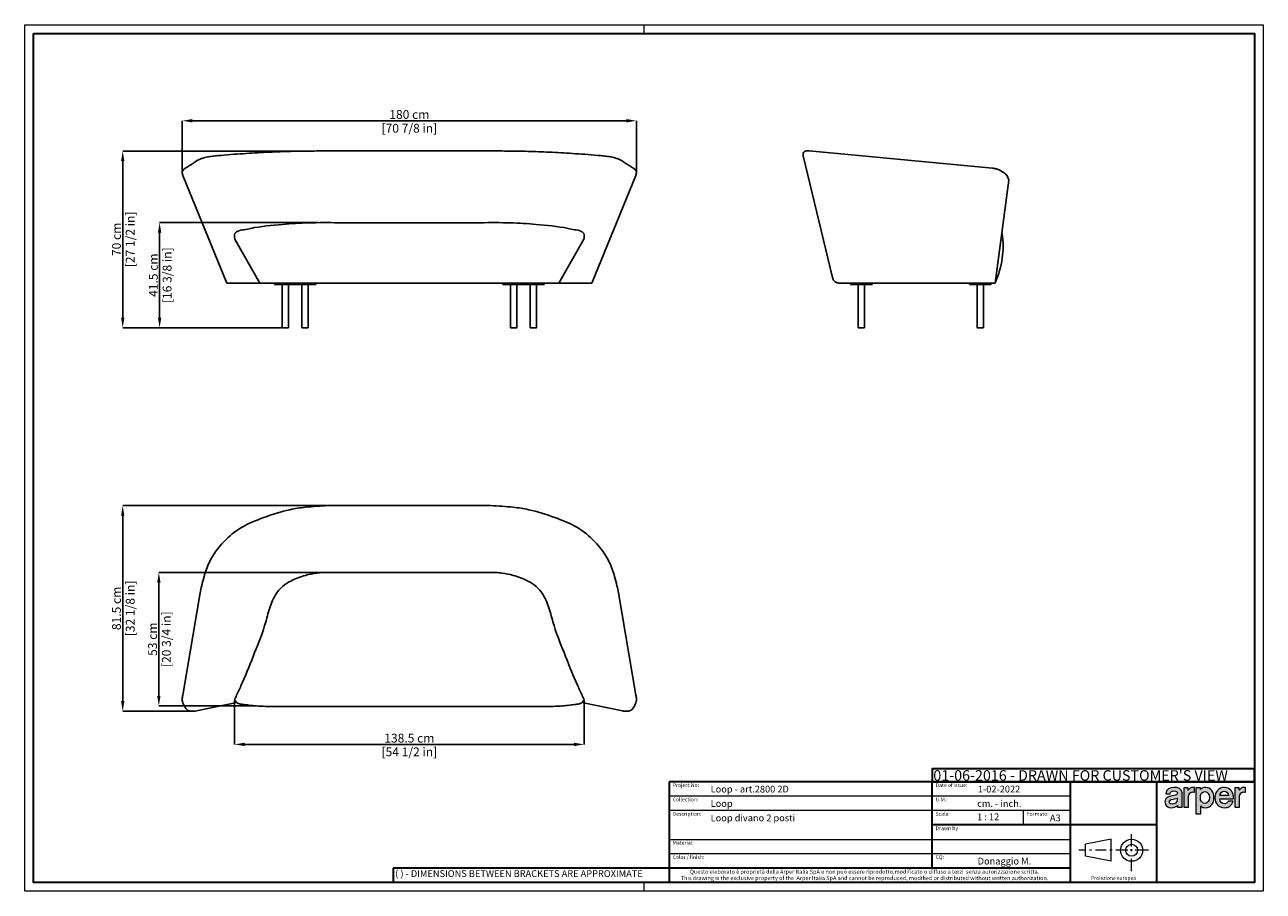
# Model space of a CAD drawing. Units: millimetres. Extents: x 0 to 4908, y 0 to 3432.
import ezdxf
from ezdxf.enums import TextEntityAlignment as Align

# ---------------------------------------------------------------- set-up
doc = ezdxf.new("R2010")
doc.units = ezdxf.units.MM
doc.linetypes.add('SLD-Solido', pattern=[0])
doc.layers.add('CARTIGLIO', color=7, linetype='Continuous', lineweight=13)
doc.layers.add('QUOTE', color=251, linetype='Continuous', lineweight=5)
for name, color, linetype in [('Livello 1', 7, 'Continuous'), ('OGGETTO', 7, 'Continuous'), ('TESTI', 179, 'SLD-Solido')]:
    doc.layers.add(name, color=color, linetype=linetype)
doc.styles.add('ARIAL', font='Arial')
doc.styles.add('SLDTEXTSTYLE0', font='arial.ttf')
doc.styles.add('SLDTEXTSTYLE1', font='arial.ttf', dxfattribs={"width": 0.948})
doc.dimstyles.new('Quotatura  scala 1_12', dxfattribs={"dimtxt": 35, "dimasz": 40, "dimexe": 0, "dimexo": 3, "dimgap": 7, "dimtad": 1, "dimlfac": 0.1, "dimrnd": 0.5, "dimzin": 12, "dimdsep": 46, "dimtxsty": 'ARIAL', "dimcen": 0.09, "dimclrd": 256, "dimclre": 251, "dimadec": 0, "dimazin": 3, "dimtfac": 1, "dimtofl": 0, "dimtmove": 0, "dimatfit": 3, "dimfxl": 1, "dimfrac": 2, "dimtolj": 1, "dimtzin": 12, "dimarcsym": 0})

# ---------------------------------------------------------------- blocks, each defined once
blk = doc.blocks.new('*D12')
at = {"layer": 'Defpoints', "color": 0}
for p in [(1164.1, 2647.9), (534.3, 2231.6), (1020.1, 2231.6)]:
    blk.add_point(p, dxfattribs=at)
at = {"layer": 'QUOTE', "color": 251, "lineweight": -2}
for p, q in [((1161.1, 2647.9), (534.3, 2647.9)), ((1017.1, 2231.6), (534.3, 2231.6))]:
    blk.add_line(p, q, dxfattribs=at)
at = {"layer": 'QUOTE', "lineweight": -2}
blk.add_line((534.3, 2607.9), (534.3, 2271.6), dxfattribs=at)
at = {"layer": 'QUOTE'}
for points in [[(541, 2607.9), (527.7, 2607.9), (534.3, 2647.9)], [(527.7, 2271.6), (541, 2271.6), (534.3, 2231.6)]]:
    blk.add_solid(points, dxfattribs=at)
at = {"layer": 'QUOTE', "color": 0, "char_height": 35, "attachment_point": 5, "rotation": 90, "style": 'ARIAL'}
for s, insert in [('\\A1;41.5 cm', (509.5, 2439.8)), ('\\A1;[16 3/8 in]', (564, 2439.8))]:
    blk.add_mtext(s, dxfattribs=dict(at, insert=insert))
blk = doc.blocks.new('*D13')
at = {"layer": 'Defpoints', "color": 0}
for p in [(1145.4, 2931.6), (388.2, 2231.6), (1020.1, 2231.6)]:
    blk.add_point(p, dxfattribs=at)
at = {"layer": 'QUOTE', "color": 251, "lineweight": -2}
for p, q in [((1142.4, 2931.6), (388.2, 2931.6)), ((1017.1, 2231.6), (388.2, 2231.6))]:
    blk.add_line(p, q, dxfattribs=at)
at = {"layer": 'QUOTE', "lineweight": -2}
blk.add_line((388.2, 2891.6), (388.2, 2271.6), dxfattribs=at)
at = {"layer": 'QUOTE'}
for points in [[(394.9, 2891.6), (381.6, 2891.6), (388.2, 2931.6)], [(381.6, 2271.6), (394.9, 2271.6), (388.2, 2231.6)]]:
    blk.add_solid(points, dxfattribs=at)
at = {"layer": 'QUOTE', "color": 0, "char_height": 35, "attachment_point": 5, "rotation": 90, "style": 'ARIAL'}
for s, insert in [('\\A1;[27 1/2 in]', (417.9, 2581.6)), ('\\A1;70 cm', (363.4, 2581.6))]:
    blk.add_mtext(s, dxfattribs=dict(at, insert=insert))
blk = doc.blocks.new('*D14')
at = {"layer": 'Defpoints', "color": 0}
for p in [(2424, 3051.4), (2424, 2847.4), (624.1, 2845.9)]:
    blk.add_point(p, dxfattribs=at)
at = {"layer": 'QUOTE', "color": 251, "lineweight": -2}
for p, q in [((624.1, 2848.9), (624.1, 3051.4)), ((2424, 2850.4), (2424, 3051.4))]:
    blk.add_line(p, q, dxfattribs=at)
at = {"layer": 'QUOTE', "lineweight": -2}
blk.add_line((664.1, 3051.4), (2384, 3051.4), dxfattribs=at)
at = {"layer": 'QUOTE'}
for points in [[(664.1, 3058.1), (664.1, 3044.7), (624.1, 3051.4)], [(2384, 3044.7), (2384, 3058.1), (2424, 3051.4)]]:
    blk.add_solid(points, dxfattribs=at)
at = {"layer": 'QUOTE', "color": 0, "char_height": 35, "attachment_point": 5, "style": 'ARIAL'}
for s, insert in [('\\A1;180 cm', (1524.1, 3076.3)), ('\\A1;[70 7/8 in]', (1524.1, 3021.8))]:
    blk.add_mtext(s, dxfattribs=dict(at, insert=insert))
blk = doc.blocks.new('*D15')
at = {"layer": 'Defpoints', "color": 0}
for p in [(831.5, 758.3), (2216.6, 758.6), (2216.6, 581.5)]:
    blk.add_point(p, dxfattribs=at)
at = {"layer": 'QUOTE', "color": 251, "lineweight": -2}
for p, q in [((831.5, 755.3), (831.5, 581.5)), ((2216.6, 755.6), (2216.6, 581.5))]:
    blk.add_line(p, q, dxfattribs=at)
at = {"layer": 'QUOTE', "lineweight": -2}
blk.add_line((871.5, 581.5), (2176.6, 581.5), dxfattribs=at)
at = {"layer": 'QUOTE'}
for points in [[(871.5, 588.1), (871.5, 574.8), (831.5, 581.5)], [(2176.6, 574.8), (2176.6, 588.1), (2216.6, 581.5)]]:
    blk.add_solid(points, dxfattribs=at)
at = {"layer": 'QUOTE', "color": 0, "char_height": 35, "attachment_point": 5, "style": 'ARIAL'}
for s, insert in [('\\A1;138.5 cm', (1524.1, 606.3)), ('\\A1;[54 1/2 in]', (1524.1, 551.9))]:
    blk.add_mtext(s, dxfattribs=dict(at, insert=insert))
blk = doc.blocks.new('*D16')
at = {"layer": 'Defpoints', "color": 0}
for p in [(1202.2, 1527.4), (388.2, 712.8), (659, 712.8)]:
    blk.add_point(p, dxfattribs=at)
at = {"layer": 'QUOTE', "color": 251, "lineweight": -2}
for p, q in [((1199.2, 1527.4), (388.2, 1527.4)), ((656, 712.8), (388.2, 712.8))]:
    blk.add_line(p, q, dxfattribs=at)
at = {"layer": 'QUOTE', "lineweight": -2}
blk.add_line((388.2, 1487.4), (388.2, 752.8), dxfattribs=at)
at = {"layer": 'QUOTE'}
for points in [[(394.9, 1487.4), (381.6, 1487.4), (388.2, 1527.4)], [(381.6, 752.8), (394.9, 752.8), (388.2, 712.8)]]:
    blk.add_solid(points, dxfattribs=at)
at = {"layer": 'QUOTE', "color": 0, "char_height": 35, "attachment_point": 5, "rotation": 90, "style": 'ARIAL'}
for s, insert in [('\\A1;81.5 cm', (363.4, 1120.1)), ('\\A1;[32 1/8 in]', (417.9, 1120.1))]:
    blk.add_mtext(s, dxfattribs=dict(at, insert=insert))
blk = doc.blocks.new('*D17')
at = {"layer": 'Defpoints', "color": 0}
for p in [(1180.7, 1262.4), (531.4, 733.8), (919.6, 733.8)]:
    blk.add_point(p, dxfattribs=at)
at = {"layer": 'QUOTE', "color": 251, "lineweight": -2}
for p, q in [((1177.7, 1262.4), (531.4, 1262.4)), ((916.6, 733.8), (531.4, 733.8))]:
    blk.add_line(p, q, dxfattribs=at)
at = {"layer": 'QUOTE', "lineweight": -2}
blk.add_line((531.4, 1222.4), (531.4, 773.8), dxfattribs=at)
at = {"layer": 'QUOTE'}
for points in [[(538.1, 1222.4), (524.8, 1222.4), (531.4, 1262.4)], [(524.8, 773.8), (538.1, 773.8), (531.4, 733.8)]]:
    blk.add_solid(points, dxfattribs=at)
at = {"layer": 'QUOTE', "color": 0, "char_height": 35, "attachment_point": 5, "rotation": 90, "style": 'ARIAL'}
for s, insert in [('\\A1;[20 3/4 in]', (561.1, 998.1)), ('\\A1;53 cm', (506.6, 998.1))]:
    blk.add_mtext(s, dxfattribs=dict(at, insert=insert))
blk = doc.blocks.new('A$C72E23E4F')
at = {"layer": 'TESTI'}
h = blk.add_hatch(color=7, dxfattribs=at)
edge = h.paths.add_edge_path()
edge.add_spline(control_points=[(-7.64, 2.79), (-8.22, 2.16), (-8.94, 2.04), (-9.62, 2.04), (-10.78, 2.04), (-11.79, 2.62), (-11.79, 3.95), (-11.79, 5.4), (-10.59, 5.7), (-9.53, 5.92), (-9.53, 5.92), (-8.27, 6.18), (-8.27, 6.18), (-7.9, 6.26), (-7.7, 6.45), (-7.7, 6.86), (-7.7, 7.34), (-8.17, 7.56), (-8.82, 7.56), (-9.49, 7.56), (-9.99, 7.31), (-10.03, 6.62), (-10.03, 6.62), (-11.5, 6.62), (-11.5, 6.62), (-11.47, 8.08), (-10.13, 8.73), (-8.77, 8.73), (-7.6, 8.73), (-6.17, 8.46), (-6.17, 6.9), (-6.17, 6.9), (-6.17, 2.17), (-6.17, 2.17), (-6.17, 2.17), (-7.64, 2.17), (-7.64, 2.17), (-7.64, 2.17), (-7.64, 2.79), (-7.64, 2.79)], knot_values=[0, 0, 0, 0, 1, 1, 1, 2, 2, 2, 3, 3, 3, 4, 4, 4, 5, 5, 5, 6, 6, 6, 7, 7, 7, 8, 8, 8, 9, 9, 9, 10, 10, 10, 11, 11, 11, 12, 12, 12, 13, 13, 13, 13], degree=3, periodic=0)
edge = h.paths.add_edge_path(flags=16)
edge.add_spline(control_points=[(-7.74, 5.21), (-7.74, 5.21), (-9.13, 4.9), (-9.13, 4.9), (-10.12, 4.68), (-10.34, 4.35), (-10.34, 3.91), (-10.34, 3.57), (-10.04, 3.26), (-9.47, 3.26), (-8.81, 3.26), (-7.74, 3.56), (-7.74, 4.99), (-7.74, 4.99), (-7.74, 5.21), (-7.74, 5.21)], knot_values=[0, 0, 0, 0, 1, 1, 1, 2, 2, 2, 3, 3, 3, 4, 4, 4, 5, 5, 5, 5], degree=3, periodic=0)
h = blk.add_hatch(color=7, dxfattribs=at)
edge = h.paths.add_edge_path()
edge.add_spline(control_points=[(12.81, 4.17), (12.81, 4.68), (12.81, 5.09), (12.81, 5.09), (12.81, 6.12), (12.96, 6.58), (13.38, 6.91)], knot_values=[7, 7, 7, 7, 7.375023, 7.375023, 7.375023, 8.375023, 8.375023, 8.375023, 8.375023], degree=3, periodic=0)
edge.add_spline(control_points=[(13.38, 6.91), (13.65, 7.12), (13.92, 7.23), (14.37, 7.23)], knot_values=[6, 6, 6, 6, 7, 7, 7, 7], degree=3, periodic=0)
edge.add_spline(control_points=[(14.37, 7.23), (14.55, 7.23), (14.6, 7.23), (14.81, 7.21)], knot_values=[5, 5, 5, 5, 6, 6, 6, 6], degree=3, periodic=0)
edge.add_spline(control_points=[(14.81, 7.21), (14.81, 7.21), (14.81, 8.68), (14.81, 8.68), (14.63, 8.74), (14.44, 8.73), (14.37, 8.73)], knot_values=[3, 3, 3, 3, 4, 4, 4, 5, 5, 5, 5], degree=3, periodic=0)
edge.add_spline(control_points=[(14.37, 8.73), (13.64, 8.73), (13.09, 8.4), (12.72, 7.81)], knot_values=[2, 2, 2, 2, 3, 3, 3, 3], degree=3, periodic=0)
edge.add_spline(control_points=[(12.72, 7.81), (12.72, 7.81), (12.72, 8.6), (12.72, 8.6), (12.72, 8.6), (12.35, 8.6), (11.98, 8.6)], knot_values=[0.5, 0.5, 0.5, 0.5, 1.5, 1.5, 1.5, 2, 2, 2, 2], degree=3, periodic=0)
edge.add_spline(control_points=[(11.98, 8.6), (11.61, 8.6), (11.25, 8.6), (11.25, 8.6), (11.25, 8.6), (11.25, 7.69), (11.25, 6.56)], knot_values=[10.624977, 10.624977, 10.624977, 10.624977, 11.124977, 11.124977, 11.124977, 11.5, 11.5, 11.5, 11.5], degree=3, periodic=0)
edge.add_spline(control_points=[(11.25, 6.56), (11.25, 5.43), (11.25, 4.08), (11.25, 3.17)], knot_values=[10.249985, 10.249985, 10.249985, 10.249985, 10.624977, 10.624977, 10.624977, 10.624977], degree=3, periodic=0)
edge.add_spline(control_points=[(11.25, 3.17), (11.25, 2.95), (11.25, 2.75), (11.25, 2.59)], knot_values=[10.156237, 10.156237, 10.156237, 10.156237, 10.249985, 10.249985, 10.249985, 10.249985], degree=3, periodic=0)
edge.add_spline(control_points=[(11.25, 2.59), (11.25, 2.43), (11.25, 2.31), (11.25, 2.24)], knot_values=[10.062489, 10.062489, 10.062489, 10.062489, 10.156237, 10.156237, 10.156237, 10.156237], degree=3, periodic=0)
edge.add_spline(control_points=[(11.25, 2.2), (11.25, 2.19), (11.25, 2.18), (11.25, 2.17)], knot_values=[10.015615, 10.015615, 10.015615, 10.015615, 10.039052, 10.039052, 10.039052, 10.039052], degree=3, periodic=0)
edge.add_spline(control_points=[(11.25, 2.17), (11.25, 2.17), (11.25, 2.17), (11.25, 2.17), (11.25, 2.17), (11.25, 2.17), (11.25, 2.17)], knot_values=[9.999502, 9.999502, 9.999502, 9.999502, 10.000102, 10.000102, 10.000102, 10.0006, 10.0006, 10.0006, 10.0006], degree=3, periodic=0)
edge.add_spline(control_points=[(11.27, 2.17), (11.29, 2.17), (11.3, 2.17), (11.31, 2.17)], knot_values=[9.874992, 9.874992, 9.874992, 9.874992, 9.921867, 9.921867, 9.921867, 9.921867], degree=3, periodic=0)
edge.add_spline(control_points=[(11.31, 2.17), (11.38, 2.17), (11.48, 2.17), (11.61, 2.17)], knot_values=[9.687496, 9.687496, 9.687496, 9.687496, 9.874993, 9.874993, 9.874993, 9.874993], degree=3, periodic=0)
edge.add_spline(control_points=[(11.61, 2.17), (11.73, 2.17), (11.88, 2.17), (12.03, 2.17)], knot_values=[9.5, 9.5, 9.5, 9.5, 9.687496, 9.687496, 9.687496, 9.687496], degree=3, periodic=0)
edge.add_spline(control_points=[(12.03, 2.17), (12.17, 2.17), (12.32, 2.17), (12.45, 2.17)], knot_values=[9.312504, 9.312504, 9.312504, 9.312504, 9.5, 9.5, 9.5, 9.5], degree=3, periodic=0)
edge.add_spline(control_points=[(12.45, 2.17), (12.57, 2.17), (12.68, 2.17), (12.74, 2.17)], knot_values=[9.125007, 9.125007, 9.125007, 9.125007, 9.312504, 9.312504, 9.312504, 9.312504], degree=3, periodic=0)
edge.add_spline(control_points=[(12.78, 2.17), (12.79, 2.17), (12.8, 2.17), (12.8, 2.17)], knot_values=[9.031259, 9.031259, 9.031259, 9.031259, 9.078133, 9.078133, 9.078133, 9.078133], degree=3, periodic=0)
edge.add_spline(control_points=[(12.81, 2.17), (12.81, 2.17), (12.81, 2.17), (12.81, 2.17), (12.81, 2.17), (12.81, 2.17), (12.81, 2.17)], knot_values=[8.999766, 8.999766, 8.999766, 8.999766, 9.000997, 9.000997, 9.000997, 9.001231, 9.001231, 9.001231, 9.001231], degree=3, periodic=0)
edge.add_spline(control_points=[(12.81, 2.2), (12.81, 2.23), (12.81, 2.29), (12.81, 2.36)], knot_values=[8.843763, 8.843763, 8.843763, 8.843763, 8.937511, 8.937511, 8.937511, 8.937511], degree=3, periodic=0)
edge.add_spline(control_points=[(12.81, 2.36), (12.81, 2.43), (12.81, 2.52), (12.81, 2.63)], knot_values=[8.750015, 8.750015, 8.750015, 8.750015, 8.843763, 8.843763, 8.843763, 8.843763], degree=3, periodic=0)
edge.add_spline(control_points=[(12.81, 2.63), (12.81, 3.04), (12.81, 3.65), (12.81, 4.17)], knot_values=[8.375023, 8.375023, 8.375023, 8.375023, 8.750015, 8.750015, 8.750015, 8.750015], degree=3, periodic=0)
edge = h.paths.add_edge_path()
edge.add_spline(control_points=[(-3.45, 6.91), (-3.18, 7.12), (-2.91, 7.23), (-2.47, 7.23)], knot_values=[6, 6, 6, 6, 7, 7, 7, 7], degree=3, periodic=0)
edge.add_spline(control_points=[(-2.47, 7.23), (-2.29, 7.23), (-2.23, 7.23), (-2.03, 7.21)], knot_values=[5, 5, 5, 5, 6, 6, 6, 6], degree=3, periodic=0)
edge.add_spline(control_points=[(-2.03, 7.21), (-2.03, 7.21), (-2.03, 8.68), (-2.03, 8.68), (-2.21, 8.74), (-2.39, 8.73), (-2.47, 8.73)], knot_values=[3, 3, 3, 3, 4, 4, 4, 5, 5, 5, 5], degree=3, periodic=0)
edge.add_spline(control_points=[(-2.47, 8.73), (-3.19, 8.73), (-3.74, 8.4), (-4.12, 7.81)], knot_values=[2, 2, 2, 2, 3, 3, 3, 3], degree=3, periodic=0)
edge.add_spline(control_points=[(-4.12, 7.81), (-4.12, 7.81), (-4.12, 8.6), (-4.12, 8.6), (-4.12, 8.6), (-4.48, 8.6), (-4.85, 8.6)], knot_values=[0.5, 0.5, 0.5, 0.5, 1.5, 1.5, 1.5, 2, 2, 2, 2], degree=3, periodic=0)
edge.add_spline(control_points=[(-4.85, 8.6), (-5.22, 8.6), (-5.58, 8.6), (-5.58, 8.6), (-5.58, 8.6), (-5.58, 7.69), (-5.58, 6.56)], knot_values=[10.624977, 10.624977, 10.624977, 10.624977, 11.124977, 11.124977, 11.124977, 11.5, 11.5, 11.5, 11.5], degree=3, periodic=0)
edge.add_spline(control_points=[(-5.58, 6.56), (-5.58, 5.43), (-5.58, 4.08), (-5.58, 3.17)], knot_values=[10.249985, 10.249985, 10.249985, 10.249985, 10.624977, 10.624977, 10.624977, 10.624977], degree=3, periodic=0)
edge.add_spline(control_points=[(-5.58, 3.17), (-5.58, 2.95), (-5.58, 2.75), (-5.58, 2.59)], knot_values=[10.156237, 10.156237, 10.156237, 10.156237, 10.249985, 10.249985, 10.249985, 10.249985], degree=3, periodic=0)
edge.add_spline(control_points=[(-5.58, 2.59), (-5.58, 2.43), (-5.58, 2.31), (-5.58, 2.24)], knot_values=[10.062489, 10.062489, 10.062489, 10.062489, 10.156237, 10.156237, 10.156237, 10.156237], degree=3, periodic=0)
edge.add_spline(control_points=[(-5.58, 2.2), (-5.58, 2.19), (-5.58, 2.18), (-5.58, 2.17)], knot_values=[10.015615, 10.015615, 10.015615, 10.015615, 10.039052, 10.039052, 10.039052, 10.039052], degree=3, periodic=0)
edge.add_spline(control_points=[(-5.58, 2.17), (-5.58, 2.17), (-5.58, 2.17), (-5.58, 2.17), (-5.58, 2.17), (-5.58, 2.17), (-5.58, 2.17)], knot_values=[9.999502, 9.999502, 9.999502, 9.999502, 10.000102, 10.000102, 10.000102, 10.0006, 10.0006, 10.0006, 10.0006], degree=3, periodic=0)
edge.add_spline(control_points=[(-5.56, 2.17), (-5.55, 2.17), (-5.53, 2.17), (-5.52, 2.17)], knot_values=[9.874992, 9.874992, 9.874992, 9.874992, 9.921867, 9.921867, 9.921867, 9.921867], degree=3, periodic=0)
edge.add_spline(control_points=[(-5.52, 2.17), (-5.45, 2.17), (-5.35, 2.17), (-5.22, 2.17)], knot_values=[9.687496, 9.687496, 9.687496, 9.687496, 9.874993, 9.874993, 9.874993, 9.874993], degree=3, periodic=0)
edge.add_spline(control_points=[(-5.22, 2.17), (-5.1, 2.17), (-4.95, 2.17), (-4.81, 2.17)], knot_values=[9.5, 9.5, 9.5, 9.5, 9.687496, 9.687496, 9.687496, 9.687496], degree=3, periodic=0)
edge.add_spline(control_points=[(-4.81, 2.17), (-4.66, 2.17), (-4.51, 2.17), (-4.39, 2.17)], knot_values=[9.312504, 9.312504, 9.312504, 9.312504, 9.5, 9.5, 9.5, 9.5], degree=3, periodic=0)
edge.add_spline(control_points=[(-4.39, 2.17), (-4.26, 2.17), (-4.16, 2.17), (-4.09, 2.17)], knot_values=[9.125007, 9.125007, 9.125007, 9.125007, 9.312504, 9.312504, 9.312504, 9.312504], degree=3, periodic=0)
edge.add_spline(control_points=[(-4.05, 2.17), (-4.04, 2.17), (-4.04, 2.17), (-4.03, 2.17)], knot_values=[9.031259, 9.031259, 9.031259, 9.031259, 9.078133, 9.078133, 9.078133, 9.078133], degree=3, periodic=0)
edge.add_spline(control_points=[(-4.03, 2.17), (-4.03, 2.17), (-4.03, 2.17), (-4.03, 2.17), (-4.03, 2.17), (-4.03, 2.17), (-4.03, 2.17)], knot_values=[8.999766, 8.999766, 8.999766, 8.999766, 9.000997, 9.000997, 9.000997, 9.001231, 9.001231, 9.001231, 9.001231], degree=3, periodic=0)
edge.add_spline(control_points=[(-4.03, 2.2), (-4.03, 2.23), (-4.03, 2.29), (-4.03, 2.36)], knot_values=[8.843763, 8.843763, 8.843763, 8.843763, 8.937511, 8.937511, 8.937511, 8.937511], degree=3, periodic=0)
edge.add_spline(control_points=[(-4.03, 2.36), (-4.03, 2.43), (-4.03, 2.52), (-4.03, 2.63)], knot_values=[8.750015, 8.750015, 8.750015, 8.750015, 8.843763, 8.843763, 8.843763, 8.843763], degree=3, periodic=0)
edge.add_spline(control_points=[(-4.03, 2.63), (-4.03, 3.04), (-4.03, 3.65), (-4.03, 4.17)], knot_values=[8.375023, 8.375023, 8.375023, 8.375023, 8.750015, 8.750015, 8.750015, 8.750015], degree=3, periodic=0)
edge.add_spline(control_points=[(-4.03, 4.17), (-4.03, 4.68), (-4.03, 5.09), (-4.03, 5.09), (-4.03, 6.12), (-3.87, 6.58), (-3.45, 6.91)], knot_values=[7, 7, 7, 7, 7.375023, 7.375023, 7.375023, 8.375023, 8.375023, 8.375023, 8.375023], degree=3, periodic=0)
h = blk.add_hatch(color=7, dxfattribs=at)
edge = h.paths.add_edge_path(flags=16)
edge.add_spline(control_points=[(2.87, 5.43), (2.87, 6.45), (2.4, 7.38), (1.38, 7.38), (0.34, 7.38), (-0.1, 6.48), (-0.1, 5.43), (-0.1, 4.38), (0.36, 3.46), (1.39, 3.46), (2.43, 3.46), (2.87, 4.38), (2.87, 5.43)], knot_values=[0, 0, 0, 0, 1, 1, 1, 2, 2, 2, 3, 3, 3, 4, 4, 4, 4], degree=3, periodic=0)
edge = h.paths.add_edge_path()
edge.add_spline(control_points=[(-0.09, 8.01), (0.36, 8.52), (0.92, 8.73), (1.62, 8.73), (3.42, 8.73), (4.39, 7.1), (4.39, 5.38), (4.39, 3.65), (3.42, 2.04), (1.62, 2.04), (0.96, 2.04), (0.49, 2.18), (0, 2.64), (0, 2.64), (0, 0), (0, 0), (0, 0), (-1.56, 0), (-1.56, 0), (-1.56, 0), (-1.56, 8.6), (-1.56, 8.6), (-1.56, 8.6), (-0.09, 8.6), (-0.09, 8.6), (-0.09, 8.6), (-0.09, 8.01), (-0.09, 8.01)], knot_values=[0, 0, 0, 0, 1, 1, 1, 2, 2, 2, 3, 3, 3, 4, 4, 4, 5, 5, 5, 6, 6, 6, 7, 7, 7, 8, 8, 8, 9, 9, 9, 9], degree=3, periodic=0)
h = blk.add_hatch(color=7, dxfattribs=at)
edge = h.paths.add_edge_path()
edge.add_spline(control_points=[(6.29, 4.94), (6.36, 3.91), (6.98, 3.35), (7.9, 3.35), (8.53, 3.35), (9.01, 3.78), (9.13, 4.21), (9.13, 4.21), (10.72, 4.21), (10.72, 4.21), (10.3, 2.7), (9.24, 2.04), (7.85, 2.04), (5.9, 2.04), (4.71, 3.4), (4.71, 5.38), (4.71, 7.29), (5.96, 8.73), (7.85, 8.73), (9.94, 8.73), (10.94, 6.91), (10.81, 4.94), (10.81, 4.94), (6.29, 4.94), (6.29, 4.94)], knot_values=[0, 0, 0, 0, 1, 1, 1, 2, 2, 2, 3, 3, 3, 4, 4, 4, 5, 5, 5, 6, 6, 6, 7, 7, 7, 8, 8, 8, 8], degree=3, periodic=0)
edge = h.paths.add_edge_path(flags=16)
edge.add_spline(control_points=[(9.22, 6.05), (9.13, 6.87), (8.61, 7.48), (7.79, 7.48), (6.9, 7.48), (6.38, 6.75), (6.31, 6.05), (6.31, 6.05), (9.22, 6.05), (9.22, 6.05)], knot_values=[0, 0, 0, 0, 1, 1, 1, 2, 2, 2, 3, 3, 3, 3], degree=3, periodic=0)
at = {"layer": 'Livello 1', "color": 7, "lineweight": 13}
for points, knots in [([(-7.64, 2.79), (-8.22, 2.16), (-8.94, 2.04), (-9.62, 2.04), (-10.78, 2.04), (-11.79, 2.62), (-11.79, 3.95), (-11.79, 5.4), (-10.59, 5.7), (-9.53, 5.92), (-9.53, 5.92), (-8.27, 6.18), (-8.27, 6.18), (-7.9, 6.26), (-7.7, 6.45), (-7.7, 6.86), (-7.7, 7.34), (-8.17, 7.56), (-8.82, 7.56), (-9.49, 7.56), (-9.99, 7.31), (-10.03, 6.62), (-10.03, 6.62), (-11.5, 6.62), (-11.5, 6.62), (-11.47, 8.08), (-10.13, 8.73), (-8.77, 8.73), (-7.6, 8.73), (-6.17, 8.46), (-6.17, 6.9), (-6.17, 6.9), (-6.17, 2.17), (-6.17, 2.17), (-6.17, 2.17), (-7.64, 2.17), (-7.64, 2.17), (-7.64, 2.17), (-7.64, 2.79), (-7.64, 2.79)], [0, 0, 0, 0, 1, 1, 1, 2, 2, 2, 3, 3, 3, 4, 4, 4, 5, 5, 5, 6, 6, 6, 7, 7, 7, 8, 8, 8, 9, 9, 9, 10, 10, 10, 11, 11, 11, 12, 12, 12, 13, 13, 13, 13]), ([(-5.58, 8.6), (-5.58, 8.6), (-4.12, 8.6), (-4.12, 8.6), (-4.12, 8.6), (-4.12, 7.81), (-4.12, 7.81), (-3.74, 8.4), (-3.19, 8.73), (-2.47, 8.73), (-2.39, 8.73), (-2.21, 8.74), (-2.03, 8.68), (-2.03, 8.68), (-2.03, 7.21), (-2.03, 7.21), (-2.23, 7.23), (-2.29, 7.23), (-2.47, 7.23), (-2.91, 7.23), (-3.18, 7.12), (-3.45, 6.91), (-3.87, 6.58), (-4.03, 6.12), (-4.03, 5.09), (-4.03, 5.09), (-4.03, 2.17), (-4.03, 2.17), (-4.03, 2.17), (-5.58, 2.17), (-5.58, 2.17), (-5.58, 2.17), (-5.58, 8.6), (-5.58, 8.6)], [0, 0, 0, 0, 1, 1, 1, 2, 2, 2, 3, 3, 3, 4, 4, 4, 5, 5, 5, 6, 6, 6, 7, 7, 7, 8, 8, 8, 9, 9, 9, 10, 10, 10, 11, 11, 11, 11]), ([(-0.09, 8.01), (0.36, 8.52), (0.92, 8.73), (1.62, 8.73), (3.42, 8.73), (4.39, 7.1), (4.39, 5.38), (4.39, 3.65), (3.42, 2.04), (1.62, 2.04), (0.96, 2.04), (0.49, 2.18), (0, 2.64), (0, 2.64), (0, 0), (0, 0), (0, 0), (-1.56, 0), (-1.56, 0), (-1.56, 0), (-1.56, 8.6), (-1.56, 8.6), (-1.56, 8.6), (-0.09, 8.6), (-0.09, 8.6), (-0.09, 8.6), (-0.09, 8.01), (-0.09, 8.01)], [0, 0, 0, 0, 1, 1, 1, 2, 2, 2, 3, 3, 3, 4, 4, 4, 5, 5, 5, 6, 6, 6, 7, 7, 7, 8, 8, 8, 9, 9, 9, 9]), ([(6.29, 4.94), (6.36, 3.91), (6.98, 3.35), (7.9, 3.35), (8.53, 3.35), (9.01, 3.78), (9.13, 4.21), (9.13, 4.21), (10.72, 4.21), (10.72, 4.21), (10.3, 2.7), (9.24, 2.04), (7.85, 2.04), (5.9, 2.04), (4.71, 3.4), (4.71, 5.38), (4.71, 7.29), (5.96, 8.73), (7.85, 8.73), (9.94, 8.73), (10.94, 6.91), (10.81, 4.94), (10.81, 4.94), (6.29, 4.94), (6.29, 4.94)], [0, 0, 0, 0, 1, 1, 1, 2, 2, 2, 3, 3, 3, 4, 4, 4, 5, 5, 5, 6, 6, 6, 7, 7, 7, 8, 8, 8, 8]), ([(11.25, 8.6), (11.25, 8.6), (12.72, 8.6), (12.72, 8.6), (12.72, 8.6), (12.72, 7.81), (12.72, 7.81), (13.09, 8.4), (13.64, 8.73), (14.37, 8.73), (14.44, 8.73), (14.63, 8.74), (14.81, 8.68), (14.81, 8.68), (14.81, 7.21), (14.81, 7.21), (14.6, 7.23), (14.55, 7.23), (14.37, 7.23), (13.92, 7.23), (13.65, 7.12), (13.38, 6.91), (12.96, 6.58), (12.81, 6.12), (12.81, 5.09), (12.81, 5.09), (12.81, 2.17), (12.81, 2.17), (12.81, 2.17), (11.25, 2.17), (11.25, 2.17), (11.25, 2.17), (11.25, 8.6), (11.25, 8.6)], [0, 0, 0, 0, 1, 1, 1, 2, 2, 2, 3, 3, 3, 4, 4, 4, 5, 5, 5, 6, 6, 6, 7, 7, 7, 8, 8, 8, 9, 9, 9, 10, 10, 10, 11, 11, 11, 11]), ([(-7.74, 5.21), (-7.74, 5.21), (-9.13, 4.9), (-9.13, 4.9), (-10.12, 4.68), (-10.34, 4.35), (-10.34, 3.91), (-10.34, 3.57), (-10.04, 3.26), (-9.47, 3.26), (-8.81, 3.26), (-7.74, 3.56), (-7.74, 4.99), (-7.74, 4.99), (-7.74, 5.21), (-7.74, 5.21)], [0, 0, 0, 0, 1, 1, 1, 2, 2, 2, 3, 3, 3, 4, 4, 4, 5, 5, 5, 5]), ([(2.87, 5.43), (2.87, 6.45), (2.4, 7.38), (1.38, 7.38), (0.34, 7.38), (-0.1, 6.48), (-0.1, 5.43), (-0.1, 4.38), (0.36, 3.46), (1.39, 3.46), (2.43, 3.46), (2.87, 4.38), (2.87, 5.43)], [0, 0, 0, 0, 1, 1, 1, 2, 2, 2, 3, 3, 3, 4, 4, 4, 4]), ([(9.22, 6.05), (9.13, 6.87), (8.61, 7.48), (7.79, 7.48), (6.9, 7.48), (6.38, 6.75), (6.31, 6.05), (6.31, 6.05), (9.22, 6.05), (9.22, 6.05)], [0, 0, 0, 0, 1, 1, 1, 2, 2, 2, 3, 3, 3, 3])]:
    blk.add_open_spline(points, degree=3, knots=knots, dxfattribs=at)
blk = doc.blocks.new('A$C34412E39')
at = {"layer": 'TESTI', "color": 7}
blk.add_blockref('A$C72E23E4F', (14.52, -10.61), dxfattribs=at)

msp = doc.modelspace()

# ---------------------------------------------------------------- linework, layer by layer
at = {"layer": 'CARTIGLIO'}
for p, q in [((2454, 3397.335), (2454, 3431.561)), ((4485.887, 433.521), (4143.634, 433.521)), ((4143.634, 376.479), (2554.225, 376.479)), ((4143.634, 319.437), (2554.225, 319.437)), ((3957.634, 262.394), (3957.634, 319.437)), ((2554.225, 205.352), (4143.634, 205.352)), ((4304.935, 206.2), (4203.658, 185.945)), ((4304.935, 118.427), (4304.935, 206.2)), ((4386.196, 177.438), (4386.196, 225.611)), ((4143.634, 148.31), (2554.225, 148.31)), ((4205.059, 162.314), (4176.651, 162.314)), ((4203.658, 138.683), (4203.658, 185.945)), ((4227.962, 162.314), (4219.522, 162.314)), ((4285.553, 162.314), (4242.753, 162.314)), ((4308.784, 162.314), (4300.344, 162.314)), ((4371.072, 162.314), (4323.575, 162.314)), ((4390.416, 162.314), (4381.976, 162.314)), ((4386.196, 158.094), (4386.196, 166.534)), ((4452.87, 162.314), (4400.987, 162.314)), ((4304.935, 118.427), (4203.658, 138.683)), ((4386.196, 79.718), (4386.196, 128.224)), ((2454, 0), (2454, 34.225))]:
    msp.add_line(p, q, dxfattribs=at)
at = {"layer": 'CARTIGLIO', "lineweight": 30}
for p, q in [((4873.775, 433.521), (2554.225, 433.521)), ((2554.225, 433.521), (2554.225, 34.225)), ((3596.028, 91.268), (3596.028, 433.521)), ((4143.634, 34.225), (4143.634, 433.521)), ((4485.887, 34.225), (4485.887, 433.521)), ((4485.887, 262.394), (3596.028, 262.394)), ((2554.225, 91.268), (1460.11, 91.268)), ((1460.11, 91.268), (1460.11, 34.225)), ((4143.634, 91.268), (2554.225, 91.268))]:
    msp.add_line(p, q, dxfattribs=at)
at = {"layer": 'CARTIGLIO'}
msp.add_lwpolyline([(0, 3431.561), (4908, 3431.561), (4908, 0), (0, 0)], close=True, dxfattribs=at)
at = {"layer": 'CARTIGLIO', "lineweight": 30}
for points in [[(34.225, 3397.335), (4873.775, 3397.335), (4873.775, 34.225), (34.225, 34.225)], [(3596.028, 433.521), (4873.775, 433.521), (4873.775, 484.839), (3596.028, 484.839)]]:
    msp.add_lwpolyline(points, close=True, dxfattribs=at)
at = {"layer": 'CARTIGLIO'}
for radius in [43.886, 23.631]:
    msp.add_circle((4386.196, 162.314), radius, dxfattribs=at)
at = {"layer": 'OGGETTO', "color": 7}
for p, q in [((3084.891, 2912.35), (3200.483, 2431.277)), ((3108.806, 2932.406), (3835.496, 2863.588)), ((626.58, 2835.142), (801.407, 2408.078)), ((2421.521, 2835.142), (2246.694, 2408.078)), ((3845.967, 2408.186), (3899.811, 2816.586)), ((931.765, 2408.078), (832.288, 2582.343)), ((2116.337, 2408.078), (2215.813, 2582.343)), ((801.407, 2408.078), (1524.051, 2408.078)), ((2246.694, 2408.078), (1524.051, 2408.078)), ((3226.812, 2408.186), (3845.967, 2408.186)), ((1524.051, 1527.436), (1202.247, 1527.439)), ((1524.051, 1527.436), (1845.855, 1527.439)), ((1179.891, 1262.411), (1524.051, 1262.835)), ((1868.21, 1262.411), (1524.051, 1262.835)), ((626.385, 777.01), (694.674, 1182.132)), ((2421.716, 777.01), (2353.428, 1182.132)), ((679.944, 713.928), (840.576, 747.446)), ((2368.157, 713.928), (2207.526, 747.446)), ((1524.145, 731.287), (972.25, 731.283)), ((1523.957, 731.287), (2075.852, 731.283))]:
    msp.add_line(p, q, dxfattribs=at)
for points in [[(990.066, 2408.078), (1075.066, 2408.078), (1075.066, 2403.078), (990.066, 2403.078)], [(1075.066, 2408.078), (1153.025, 2408.078), (1153.025, 2403.078), (1075.066, 2403.078)], [(1973.035, 2408.078), (1895.077, 2408.078), (1895.077, 2403.078), (1973.035, 2403.078)], [(2058.035, 2408.078), (1973.035, 2408.078), (1973.035, 2403.078), (2058.035, 2403.078)], [(3272.821, 2408.186), (3357.821, 2408.186), (3357.821, 2403.186), (3272.821, 2403.186)], [(3744.055, 2408.186), (3829.055, 2408.186), (3829.055, 2403.186), (3744.055, 2403.186)], [(1020.066, 2403.078), (1045.066, 2403.078), (1045.066, 2231.628), (1020.066, 2231.628)], [(1098.025, 2403.078), (1123.025, 2403.078), (1123.025, 2231.628), (1098.025, 2231.628)], [(1950.077, 2403.078), (1925.077, 2403.078), (1925.077, 2231.628), (1950.077, 2231.628)], [(2028.035, 2403.078), (2003.035, 2403.078), (2003.035, 2231.628), (2028.035, 2231.628)], [(3302.821, 2403.186), (3327.821, 2403.186), (3327.821, 2231.736), (3302.821, 2231.736)], [(3774.055, 2403.186), (3799.055, 2403.186), (3799.055, 2231.736), (3774.055, 2231.736)]]:
    msp.add_lwpolyline(points, close=True, dxfattribs=at)
msp.add_arc((3530.668, 2554.734), 346.343, 335.795892, 8.225817, dxfattribs=at)
for points in [[(626.58, 2835.142), (624.873, 2841.262), (624.352, 2850.392), (628.643, 2858.325), (630.592, 2859.986), (634.965, 2862.642), (640.775, 2866.378), (660.095, 2878.8), (671.18, 2885.922), (679.594, 2891.328), (686.447, 2895.423), (691.67, 2898.038), (699.438, 2901.324), (706.395, 2903.74), (713.473, 2905.75), (733.875, 2909.552), (754.574, 2912.035), (778.151, 2914.486), (877.975, 2921.852), (969.32, 2927.074), (1054.358, 2930.251), (1128.652, 2931.438), (1202.247, 2932.111), (1301.924, 2932.413), (1394.054, 2932.413), (1451.084, 2932.413), (1524.051, 2932.413)], [(2421.521, 2835.142), (2423.228, 2841.262), (2423.75, 2850.392), (2419.458, 2858.325), (2417.509, 2859.986), (2413.137, 2862.642), (2407.327, 2866.378), (2388.007, 2878.8), (2376.922, 2885.922), (2368.508, 2891.328), (2361.654, 2895.423), (2356.431, 2898.038), (2348.663, 2901.324), (2341.706, 2903.74), (2334.628, 2905.75), (2314.227, 2909.552), (2293.527, 2912.035), (2269.95, 2914.486), (2170.127, 2921.852), (2078.782, 2927.074), (1993.743, 2930.251), (1919.449, 2931.438), (1845.855, 2932.111), (1746.178, 2932.413), (1654.047, 2932.413), (1597.018, 2932.413), (1524.051, 2932.413)], [(3084.891, 2912.35), (3084.811, 2922.616), (3091.115, 2930.542), (3095.78, 2932.252), (3108.806, 2932.406)], [(832.288, 2582.343), (831.88, 2584.917), (833.096, 2604.495), (842.211, 2613.149), (869.495, 2620.064), (895.276, 2625.065), (1021.326, 2641.215), (1123.917, 2647.238), (1242.304, 2647.647), (1391.5, 2647.647), (1524.051, 2647.647)], [(2215.813, 2582.343), (2216.222, 2584.917), (2215.005, 2604.495), (2205.89, 2613.149), (2178.606, 2620.064), (2152.826, 2625.065), (2026.776, 2641.215), (1924.184, 2647.238), (1805.797, 2647.647), (1656.601, 2647.647), (1524.051, 2647.647)], [(3226.812, 2408.186), (3221.639, 2408.949), (3211.48, 2413.711), (3203.705, 2422.574), (3200.483, 2431.277)], [(694.674, 1182.132), (701.176, 1209.252), (710.697, 1246.177), (731.863, 1303.786), (789.794, 1384.994), (858.266, 1440.342), (947.542, 1479.714), (1050.984, 1511.091), (1112.124, 1520.809), (1202.247, 1527.439)], [(2353.428, 1182.132), (2346.926, 1209.252), (2337.404, 1246.177), (2316.239, 1303.786), (2258.308, 1384.994), (2189.836, 1440.342), (2100.56, 1479.714), (1997.117, 1511.091), (1935.978, 1520.809), (1845.855, 1527.439)], [(972.25, 731.283), (963.63, 731.789), (924.885, 733.449), (868.868, 739.302), (851.172, 742.078), (846.241, 743.833), (836.288, 751.379), (832.952, 755.563), (831.673, 757.481), (833.985, 764.181), (837.213, 771.123), (856.864, 813.712), (904.967, 929.901), (950.651, 1051.774), (968.398, 1114.404), (993.102, 1173.268), (1021.121, 1206.763), (1054.501, 1228.576), (1112.492, 1250.799), (1157.643, 1260.174), (1180.712, 1262.412)], [(2075.852, 731.283), (2084.472, 731.789), (2123.216, 733.449), (2179.233, 739.302), (2196.93, 742.078), (2201.861, 743.833), (2211.813, 751.379), (2215.149, 755.563), (2216.429, 757.481), (2214.117, 764.181), (2210.889, 771.123), (2191.238, 813.712), (2143.134, 929.901), (2097.45, 1051.774), (2079.704, 1114.404), (2055, 1173.268), (2026.981, 1206.763), (1993.6, 1228.576), (1935.61, 1250.799), (1890.459, 1260.174), (1867.389, 1262.412)], [(679.944, 713.928), (659.711, 712.744), (644.748, 717.325), (636.628, 726.346), (628.566, 741.096), (624.023, 760.692), (626.385, 777.01)], [(2368.157, 713.928), (2388.39, 712.744), (2403.354, 717.325), (2411.474, 726.346), (2419.535, 741.096), (2424.078, 760.692), (2421.716, 777.01)]]:
    msp.add_spline(points, degree=3, dxfattribs=at)
at = {"layer": 'OGGETTO', "color": 7, "end_tangent": (-0.12615533, -0.9920105)}
msp.add_spline([(3835.548, 2863.582), (3840.503, 2862.923), (3853.816, 2859.478), (3881.212, 2844.779), (3894.473, 2830.659), (3899.811, 2816.586)], degree=3, dxfattribs=at)

# ---------------------------------------------------------------- block references
at = {"layer": 'CARTIGLIO', "xscale": 12, "yscale": 12, "zscale": 12}
msp.add_blockref('A$C34412E39', (4485.887, 433.521), dxfattribs=at)

# ---------------------------------------------------------------- texts
at = {"layer": 'CARTIGLIO', "style": 'ARIAL'}
for s, height, p in [("01-06-2016 - DRAWN FOR CUSTOMER'S VIEW ", 41.5255, (3600.626, 437.866)), ('Project No: ', 14.83099, (2567.611, 412.83)), ('Date of issue: ', 14.83099, (3609.414, 412.83)), ('1-02-2022 ', 26.8418, (3777.307, 391.001)), ('Collection: ', 14.83099, (2567.611, 355.788)), ('U.M.:', 14.831, (3609.414, 355.788)), ('cm. - inch. ', 26.84177, (3774.208, 333.959)), ('Description: ', 14.83099, (2567.611, 298.746)), ('Scale:', 14.831, (3609.414, 298.746)), ('1 : 12', 26.8418, (3774.208, 281.162)), ('Formato:', 14.831, (3971.02, 298.746)), ('A3', 26.8418, (4062.757, 276.917)), ('Drawn by', 14.831, (3609.414, 241.703)), ('Material: ', 14.831, (2567.611, 184.661)), ('Color / finish: ', 14.83099, (2567.611, 127.619)), ('Donaggio M.', 26.84177, (3776.351, 105.79))]:
    msp.add_text(s, height=height, dxfattribs=at).set_placement(p)
at = {"layer": 'CARTIGLIO', "color": 7, "style": 'ARIAL'}
for s, height, p in [('Loop - art.2800 2D', 26.84177, (2718.125, 391.001)), ('Loop', 26.8418, (2718.125, 333.959)), ('Loop divano 2 posti', 26.84177, (2718.125, 276.917))]:
    msp.add_text(s, height=height, dxfattribs=at).set_placement(p)
at = {"layer": 'CARTIGLIO', "style": 'ARIAL'}
for s, p in [('This drawing is the exclusive property of the  Arper Italia SpA and cannot be reproduced, modified or distributed without written authorization.', (3327.93, 60.042)), ('Questo eleborato è proprietà della Arper Italia SpA e non può essere riprodotto,modificato o diffuso a terzi  senza autorizzazione scritta.', (3327.93, 85.25))]:
    msp.add_text(s, height=16.10506, dxfattribs=at).set_placement(p, align=Align.TOP_CENTER)
at = {"layer": 'CARTIGLIO', "style": 'ARIAL', "width": 0.9}
msp.add_text('Proiezione europea', height=15.97183, dxfattribs=at).set_placement((4314.761, 60.023), align=Align.TOP_CENTER)
at = {"layer": 'CARTIGLIO', "insert": (3609.414, 142.411), "char_height": 14.831, "attachment_point": 1, "style": 'SLDTEXTSTYLE1'}
msp.add_mtext('CQ:', dxfattribs=at)
at = {"layer": 'CARTIGLIO', "lineweight": 0, "insert": (1467.995, 83.329), "char_height": 26.84, "attachment_point": 1, "style": 'SLDTEXTSTYLE0'}
msp.add_mtext('{\\fArial|b0|i0|c0|p34;( ) - DIMENSIONS BETWEEN BRACKETS ARE APPROXIMATE}', dxfattribs=at)

# ---------------------------------------------------------------- dimensions: what is measured, and where the dimension line sits
at = {"layer": 'QUOTE'}
for base, p1, p2, picture, middle in [((2424.032, 3051.415), (624.122, 2845.947), (2424.032, 2847.376), '*D14', (1524.077, 3076.283)), ((2216.621, 581.478), (831.488, 758.327), (2216.621, 758.553), '*D15', (1524.055, 606.346))]:
    dim = msp.add_linear_dim(base=base, p1=p1, p2=p2, dimstyle='Quotatura  scala 1_12', override={"dimpost": ' cm\\X'}, dxfattribs=at)
    dim.commit()
    dim.dimension.update_dxf_attribs({"geometry": picture, "text_midpoint": middle})
for base, p1, p2, picture, middle in [((388.249, 2231.628), (1145.445, 2931.619), (1020.066, 2231.628), '*D13', (363.381, 2581.624)), ((534.35, 2231.628), (1164.07, 2647.905), (1020.066, 2231.628), '*D12', (509.482, 2439.767)), ((388.249, 712.803), (1202.247, 1527.439), (659.003, 712.803), '*D16', (363.381, 1120.121)), ((531.427, 733.83), (1180.712, 1262.412), (919.608, 733.83), '*D17', (506.559, 998.121))]:
    dim = msp.add_linear_dim(base=base, p1=p1, p2=p2, angle=90, dimstyle='Quotatura  scala 1_12', override={"dimpost": ' cm\\X'}, dxfattribs=at)
    dim.commit()
    dim.dimension.update_dxf_attribs({"geometry": picture, "text_midpoint": middle})

doc.saveas('drawing.dxf')
